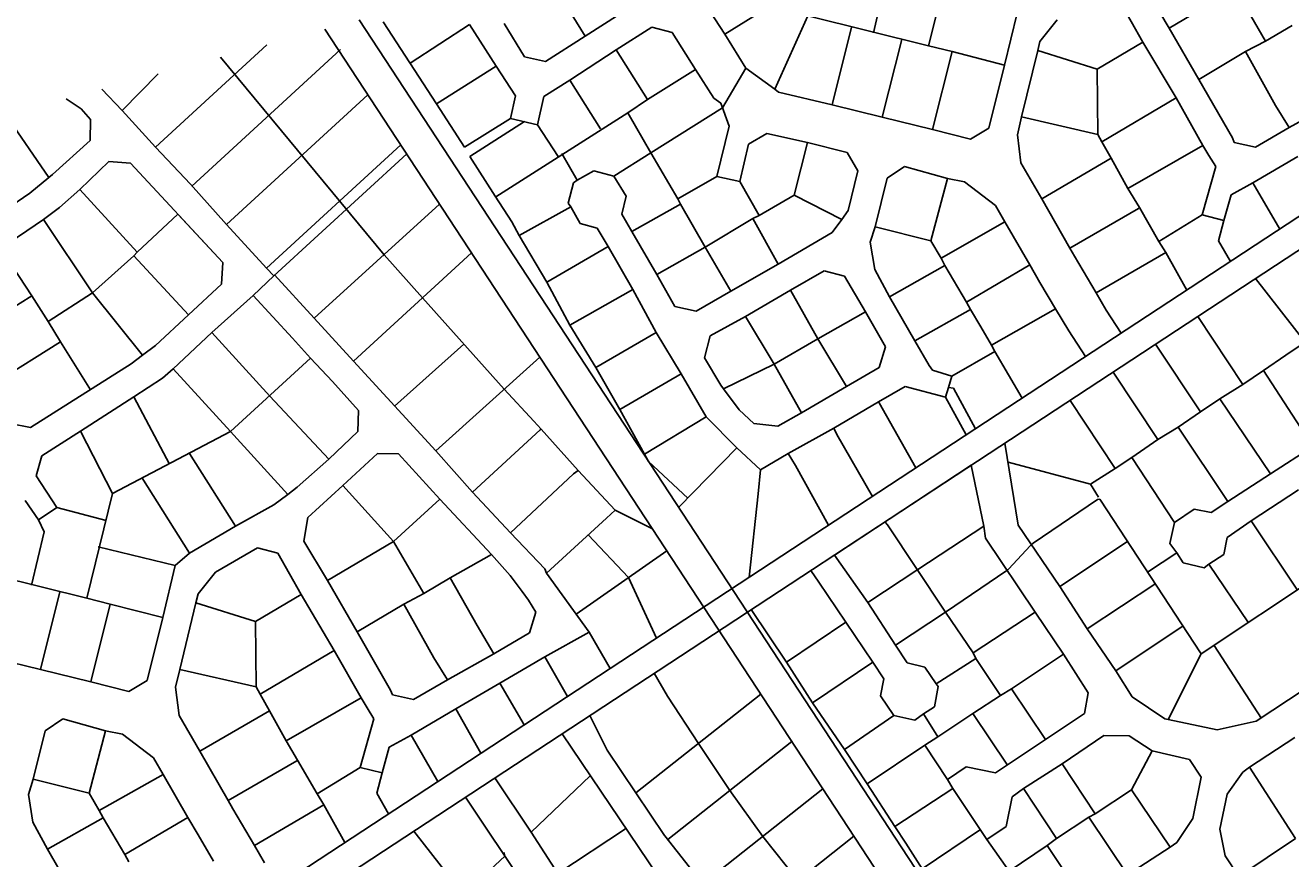
# Model space of a CAD drawing. Units: millimetres. Extents: x -3469447 to 512839944, y -159925298 to 4395751.
# Drawn here: x 10932124 to 11381161, y 1774375 to 2069950 of the extents above; entities that cross this region are included whole.
import ezdxf

# ---------------------------------------------------------------- set-up
doc = ezdxf.new("R2010")
doc.units = ezdxf.units.MM
doc.layers.add('006.2 - Stand Numbers', color=7, linetype='Continuous', lineweight=5)
doc.layers.add('015.0 - Phase 2', color=7, linetype='Continuous')
doc.styles.get("Standard").update_dxf_attribs({"font": 'arial.ttf'})

msp = doc.modelspace()

# ---------------------------------------------------------------- linework, layer by layer
at = {"layer": '015.0 - Phase 2'}
for p, q in [((10644691, 1505239), (11825525, 2279718)), ((10637511, 1512489), (11794672, 2271441)), ((11050640, 2071845), (12946506, -818751)), ((11077993, 2042140), (11059126, 2071234)), ((11038436, 2068571), (12904024, -775859)), ((11001416, 2058640), (11059440, 1988597)), ((11073072, 1973308), (11059440, 1988597)), ((11034662, 1966060), (11020604, 1981405)), ((11386317, 1957581), (11368726, 1980115)), ((11102019, 1940843), (11073072, 1973308)), ((11315736, 1968866), (11321031, 1960792)), ((11048611, 1950835), (11034662, 1966060)), ((11308404, 1952510), (11302485, 1961534)), ((11063189, 1934923), (11087762, 1956833)), ((11077767, 1919012), (11048611, 1950835)), ((11267776, 1913905), (11219222, 1882059)), ((11131891, 1889223), (11146185, 1874049)), ((11127628, 1861062), (11159778, 1883563)), ((11146185, 1874049), (11156077, 1852603)), ((11155268, 1840114), (11159960, 1831974)), ((11148824, 1797688), (11193139, 1832699)), ((11159960, 1831974), (11170981, 1815194)), ((11160134, 1781135), (11204150, 1815910)), ((11170981, 1815194), (11182142, 1798522)), ((11172510, 1765424), (11215162, 1799121)), ((11182142, 1798522), (11193836, 1782272)), ((11087583, 1761649), (11069992, 1784183)), ((11184886, 1749713), (11226173, 1782332)), ((11193836, 1782272), (11206234, 1766579))]:
    msp.add_line(p, q, dxfattribs=at)
at = {"layer": '015.0 - Phase 2', "color": 0, "linetype": 'Continuous'}
for p, q in [((11261832, 2099789), (11252662, 2062706)), ((11237581, 2086291), (11233079, 2067291)), ((11130829, 2066135), (11120664, 2082469)), ((11180329, 2066797), (11170331, 2082214)), ((11180329, 2066797), (11204497, 2081794)), ((11338079, 2068948), (11329664, 2082948)), ((11338079, 2068948), (11361497, 2082862)), ((11372245, 2064361), (11361497, 2082862)), ((11148830, 2077550), (11130829, 2066135)), ((11320414, 2078616), (11328745, 2064032)), ((11089746, 2070223), (11068745, 2056558)), ((11089746, 2070223), (11099245, 2055472)), ((11109245, 2058804), (11101996, 2070555)), ((11209830, 2073294), (11198077, 2047295)), ((11252662, 2062706), (11209830, 2073294)), ((11284080, 2074286), (11279661, 2055870)), ((11292162, 2064202), (11298330, 2071952)), ((11130829, 2066135), (11116745, 2057137)), ((11141745, 2061301), (11154496, 2069299)), ((11154496, 2069299), (11161662, 2067382)), ((11161662, 2067382), (11169911, 2054298)), ((11187828, 2054713), (11180329, 2066797)), ((11218410, 2041710), (11225329, 2069292)), ((11348577, 2050780), (11338079, 2068948)), ((11381663, 2069860), (11372245, 2064361)), ((11017856, 2063051), (10978277, 2026688)), ((11043934, 2061393), (10991193, 2012937)), ((11125327, 2050552), (11141745, 2061301)), ((11141745, 2061301), (11152910, 2043633)), ((11243162, 2064957), (11236243, 2037374)), ((11260995, 2060622), (11252662, 2062706)), ((11291412, 2061036), (11292162, 2064202)), ((11312494, 2054450), (11328745, 2064032)), ((11328745, 2064032), (11340493, 2044197)), ((11372245, 2064361), (11365162, 2060611)), ((11116745, 2057137), (11109245, 2058804)), ((11254076, 2033039), (11260995, 2060622)), ((11279661, 2055870), (11260995, 2060622)), ((11285659, 2037453), (11291412, 2061036)), ((11312494, 2054450), (11291412, 2061036)), ((11365162, 2060611), (11348577, 2050780)), ((11365162, 2060611), (11375826, 2041527)), ((10979256, 2052696), (10966445, 2039690)), ((11099245, 2055472), (11077993, 2042140)), ((11099245, 2055472), (11106077, 2044971)), ((11152910, 2043633), (11169911, 2054298)), ((11169911, 2054298), (11176493, 2044131)), ((11179576, 2040714), (11187828, 2054713)), ((11198077, 2047295), (11187828, 2054713)), ((11279661, 2055870), (11274076, 2033454)), ((11312742, 2031200), (11312494, 2054450)), ((11116160, 2044720), (11125327, 2050552)), ((11136242, 2033218), (11125327, 2050552)), ((11360492, 2030029), (11348577, 2050780)), ((10946582, 2043931), (10951945, 2040274)), ((10966445, 2039690), (10959267, 2047333)), ((11053672, 2045341), (11003525, 1999269)), ((11106077, 2044971), (11104326, 2036888)), ((11113826, 2034637), (11116160, 2044720)), ((11145993, 2038967), (11152910, 2043633)), ((11176493, 2044131), (11178910, 2042297)), ((11199410, 2046212), (11198077, 2047295)), ((11218410, 2041710), (11199410, 2046212)), ((11340493, 2044197), (11314159, 2028617)), ((11340493, 2044197), (11349992, 2027363)), ((10951945, 2040274), (10955278, 2036524)), ((10978277, 2026688), (10966445, 2039690)), ((11077993, 2042140), (11087992, 2026723)), ((11099062, 2009144), (11145993, 2038967)), ((11154075, 2024716), (11145993, 2038967)), ((11145993, 2038967), (11145993, 2038967)), ((11145993, 2038967), (11154075, 2024716)), ((11154075, 2024716), (11179576, 2040714)), ((11178910, 2042297), (11181909, 2034130)), ((11236243, 2037374), (11218410, 2041710)), ((11375826, 2041527), (11380659, 2033693)), ((11397160, 2042942), (11380659, 2033693)), ((10940443, 2016026), (10925201, 2038195)), ((10955278, 2036524), (10955111, 2029108)), ((11087992, 2026723), (11104326, 2036888)), ((11109243, 2035887), (11089908, 2023473)), ((11104326, 2036888), (11113826, 2034637)), ((11121158, 2023469), (11113826, 2034637)), ((11254076, 2033039), (11236243, 2037374)), ((11284159, 2031120), (11285659, 2037453)), ((11312742, 2031200), (11285659, 2037453)), ((11181909, 2034130), (11177574, 2016297)), ((11188742, 2027796), (11195242, 2031629)), ((11195242, 2031629), (11209658, 2028377)), ((11267575, 2029621), (11254076, 2033039)), ((11274076, 2033454), (11267575, 2029621)), ((11285408, 2021120), (11284159, 2031120)), ((11312742, 2031200), (11314159, 2028617)), ((11361158, 2028445), (11360492, 2030029)), ((11380659, 2033693), (11368658, 2026778)), ((10955111, 2029108), (10941776, 2017026)), ((10990693, 2013604), (10978277, 2026688)), ((11017690, 1983851), (11065358, 2027523)), ((11185657, 2014546), (11188742, 2027796)), ((11209658, 2028377), (11204907, 2009711)), ((11209658, 2028377), (11223741, 2024876)), ((11317491, 2022783), (11314159, 2028617)), ((11349992, 2027363), (11323407, 2012116)), ((11349992, 2027363), (11352158, 2023779)), ((11368658, 2026778), (11361158, 2028445)), ((10951443, 2011775), (10961777, 2021607)), ((10961777, 2021607), (10969443, 2021106)), ((10969443, 2021106), (11002190, 1985769)), ((11067455, 2024327), (11020273, 1981101)), ((11089908, 2023473), (11098907, 2009388)), ((11127990, 2015052), (11122491, 2024469)), ((11154075, 2024716), (11140991, 2016467)), ((11154075, 2024716), (11154075, 2024716)), ((11163656, 2008465), (11154075, 2024716)), ((11223741, 2024876), (11227574, 2018375)), ((11292823, 2008452), (11285408, 2021120)), ((11317491, 2022783), (11292823, 2008452)), ((11323407, 2012116), (11317491, 2022783)), ((11352158, 2023779), (11354574, 2019863)), ((11367740, 2014111), (11383658, 2023443)), ((10941776, 2017026), (10940443, 2016026)), ((11133824, 2018385), (11127990, 2015052)), ((11140991, 2016467), (11133824, 2018385)), ((11145323, 2009300), (11140991, 2016467)), ((11177574, 2016297), (11163656, 2008465)), ((11177574, 2016297), (11185657, 2014546)), ((11227574, 2018375), (11224073, 2004292)), ((11237907, 2015708), (11244158, 2019874)), ((11244158, 2019874), (11259324, 2015622)), ((11354574, 2019863), (11349739, 2002696)), ((10940443, 2016026), (10933692, 2010443)), ((10944275, 2005359), (10951443, 2011775)), ((10971774, 1989522), (10951443, 2011775)), ((11003525, 1999269), (10990693, 2013604)), ((11126657, 2014052), (11124740, 2006886)), ((11127990, 2015052), (11126657, 2014052)), ((11192573, 2002546), (11185657, 2014546)), ((11233655, 1998458), (11237907, 2015708)), ((11259324, 2015622), (11253488, 1993539)), ((11259324, 2015622), (11265407, 2014455)), ((11265407, 2014455), (11276406, 2006037)), ((11323407, 2012116), (11327489, 2005282)), ((11359990, 2009862), (11367740, 2014111)), ((11377283, 1997686), (11367740, 2014111)), ((10933692, 2010443), (10925108, 2004527)), ((11098907, 2009388), (11104739, 2000221)), ((11143823, 2002967), (11145323, 2009300)), ((11164573, 2006548), (11163656, 2008465)), ((11204907, 2009711), (11192573, 2002546)), ((11204907, 2009711), (11221822, 2001043)), ((11302821, 1990951), (11292823, 2008452)), ((11357489, 2000696), (11359990, 2009862)), ((10938608, 2001109), (10944275, 2005359)), ((10971774, 1989522), (10986192, 2002938)), ((10986192, 2002938), (11002190, 1985769)), ((11079098, 2006574), (11034662, 1966060)), ((11125740, 2005552), (11107322, 1995388)), ((11124740, 2006886), (11125740, 2005552)), ((11125740, 2005552), (11129072, 1999719)), ((11147405, 1996800), (11143823, 2002967)), ((11164573, 2006548), (11147405, 1996800)), ((11173405, 1991298), (11164573, 2006548)), ((11224073, 2004292), (11221822, 2001043)), ((11276406, 2006037), (11279739, 2000203)), ((11302821, 1990951), (11327156, 2005032)), ((11327156, 2005032), (11327489, 2005282)), ((11327489, 2005282), (11327489, 2005282)), ((11327489, 2005282), (11334405, 1993281)), ((10923440, 1990777), (10938608, 2001109)), ((10938608, 2001109), (10956022, 1975107)), ((11017690, 1983851), (11003525, 1999269)), ((11104739, 2000221), (11107322, 1995388)), ((11129072, 1999719), (11135072, 1997968)), ((11173405, 1991298), (11190322, 2001379)), ((11192573, 2002546), (11190322, 2001379)), ((11199321, 1985212), (11190322, 2001379)), ((11221822, 2001043), (11218489, 1996460)), ((11231988, 1993042), (11233655, 1998458)), ((11253488, 1993539), (11233655, 1998458)), ((11279739, 2000203), (11257071, 1987372)), ((11279739, 2000203), (11288571, 1984953)), ((11349739, 2002696), (11334405, 1993281)), ((11349739, 2002696), (11357489, 2000696)), ((11357489, 2000696), (11355572, 1993529)), ((11107322, 1995388), (11117153, 1978803)), ((11135072, 1997968), (11138905, 1991468)), ((11156237, 1981549), (11147405, 1996800)), ((11218489, 1996460), (11199321, 1985212)), ((10934439, 1974026), (10923440, 1990777)), ((10970690, 1988189), (10971774, 1989522)), ((11090447, 1989271), (11048611, 1950835)), ((11138905, 1991468), (11117153, 1978803)), ((11138905, 1991468), (11147737, 1976217)), ((11173405, 1991298), (11156237, 1981549)), ((11182486, 1975713), (11173405, 1991298)), ((11233571, 1983291), (11231988, 1993042)), ((11253488, 1993539), (11257071, 1987372)), ((11304488, 1988034), (11302821, 1990951)), ((11336821, 1989364), (11312153, 1975033)), ((11334405, 1993281), (11336821, 1989364)), ((11336821, 1989364), (11344302, 1976055)), ((11355572, 1993529), (11359762, 1986194)), ((10956022, 1975107), (10970690, 1988189)), ((10990021, 1967271), (10970690, 1988189)), ((11002190, 1985769), (11001689, 1978103)), ((11059107, 1988347), (11059440, 1988597)), ((11199321, 1985212), (11182486, 1975713)), ((11258487, 1984789), (11238736, 1973624)), ((11257071, 1987372), (11258487, 1984789)), ((11258487, 1984789), (11266153, 1971788)), ((11288571, 1984953), (11266153, 1971788)), ((11288571, 1984953), (11292153, 1978785)), ((11312153, 1975033), (11304488, 1988034)), ((11013022, 1974102), (11020273, 1981101)), ((11020273, 1981101), (11017690, 1983851)), ((11162653, 1970215), (11156237, 1981549)), ((11203653, 1975961), (11215654, 1982877)), ((11215654, 1982877), (11222820, 1980959)), ((11222820, 1980959), (11230236, 1968292)), ((11238736, 1973624), (11233571, 1983291)), ((11001689, 1978103), (10978354, 1956438)), ((11117153, 1978803), (11125402, 1963636)), ((11125402, 1963636), (11147737, 1976217)), ((11147737, 1976217), (11155985, 1961049)), ((11187736, 1966629), (11203653, 1975961)), ((11213401, 1958793), (11203653, 1975961)), ((11292153, 1978785), (11297653, 1969368)), ((10934439, 1974026), (10908604, 1957779)), ((10940271, 1964859), (10934439, 1974026)), ((10940271, 1964859), (10956022, 1975107)), ((10956022, 1975107), (10973687, 1952939)), ((10998354, 1961020), (11013022, 1974102)), ((11026937, 1959017), (11013022, 1974102)), ((11182486, 1975713), (11170152, 1968548)), ((11247818, 1958040), (11238736, 1973624)), ((11266153, 1971788), (11267569, 1969205)), ((11315736, 1968866), (11312153, 1975033)), ((11170152, 1968548), (11162653, 1970215)), ((11230236, 1968292), (11213401, 1958793)), ((11230236, 1968292), (11237401, 1955958)), ((11247818, 1958040), (11267569, 1969205)), ((11267569, 1969205), (11271152, 1963038)), ((11274985, 1956537), (11297653, 1969368)), ((11297653, 1969368), (11302485, 1961534)), ((10944604, 1957692), (10940271, 1964859)), ((11125402, 1963636), (11134567, 1948635)), ((11175152, 1959797), (11187736, 1966629)), ((11197817, 1949712), (11187736, 1966629)), ((11271152, 1963038), (11274985, 1956537)), ((11348231, 1966673), (11364232, 1942583)), ((10984603, 1948105), (10998354, 1961020)), ((10998354, 1961020), (11018935, 1938434)), ((11033353, 1951850), (11026937, 1959017)), ((11026937, 1959017), (11026937, 1959017)), ((11155985, 1961049), (11134567, 1948635)), ((11155985, 1961049), (11164900, 1946382)), ((11173151, 1952048), (11175152, 1959797)), ((11197817, 1949712), (11213401, 1958793)), ((11213401, 1958793), (11223483, 1941876)), ((11252817, 1949289), (11247818, 1958040)), ((10918769, 1941445), (10944604, 1957692)), ((10955269, 1940691), (10944604, 1957692)), ((10978354, 1956438), (10973687, 1952939)), ((11237401, 1955958), (11235150, 1948541)), ((11276151, 1954287), (11260900, 1945455)), ((11274985, 1956537), (11276151, 1954287)), ((11276151, 1954287), (11285861, 1937725)), ((11333234, 1956836), (11349148, 1932835)), ((11379400, 1952915), (11386317, 1957581)), ((10969686, 1949939), (10934017, 1927360)), ((10973687, 1952939), (10969686, 1949939)), ((11004934, 1925852), (11033353, 1951850)), ((11041102, 1943599), (11033353, 1951850)), ((11077767, 1919012), (11114714, 1952271)), ((11178900, 1942297), (11173151, 1952048)), ((11179900, 1940964), (11197817, 1949712)), ((11207565, 1932544), (11197817, 1949712)), ((11254067, 1947623), (11252817, 1949289)), ((11371483, 1947499), (11379400, 1952915)), ((10970685, 1938189), (10980852, 1944772)), ((10980852, 1944772), (10984603, 1948105)), ((11004934, 1925852), (10984603, 1948105)), ((11134567, 1948635), (11143149, 1933717)), ((11143149, 1933717), (11164900, 1946382)), ((11164900, 1946382), (11173732, 1931131)), ((11235150, 1948541), (11223483, 1941876)), ((11260900, 1945455), (11254067, 1947623)), ((11259733, 1941455), (11260900, 1945455)), ((11318216, 1946987), (11334064, 1923086)), ((11364232, 1942583), (11371483, 1947499)), ((11389063, 1920581), (11371483, 1947499)), ((11041102, 1943599), (11050351, 1933348)), ((11112601, 1929508), (11102019, 1940843)), ((11179900, 1940964), (11178900, 1942297)), ((11185399, 1933630), (11179900, 1940964)), ((11223483, 1941876), (11207565, 1932544)), ((11234899, 1936375), (11244316, 1941874)), ((11244316, 1941874), (11258649, 1938039)), ((11258649, 1938039), (11259733, 1941455)), ((11261483, 1941205), (11259733, 1941455)), ((11269278, 1926848), (11261483, 1941205)), ((11356065, 1937501), (11364232, 1942583)), ((10951684, 1926025), (10970685, 1938189)), ((10983349, 1914355), (10970685, 1938189)), ((11018935, 1938434), (11039850, 1916099)), ((11218982, 1927043), (11234899, 1936375)), ((11235149, 1936041), (11234899, 1936375)), ((11248153, 1912993), (11235149, 1936041)), ((11266054, 1924734), (11258649, 1938039)), ((11302851, 1936909), (11318896, 1912754)), ((11349148, 1932835), (11356065, 1937501)), ((11356065, 1937501), (11373979, 1910832)), ((11050351, 1933348), (11050184, 1925931)), ((11143149, 1933717), (11151897, 1917883)), ((11173732, 1931131), (11151897, 1917883)), ((11173732, 1931131), (11184648, 1920046)), ((11190648, 1928712), (11185399, 1933630)), ((11207565, 1932544), (11199148, 1927795)), ((11341231, 1927419), (11349148, 1932835)), ((10934017, 1927360), (10926767, 1928694)), ((11114851, 1926508), (11090848, 1904344)), ((11115184, 1926758), (11112601, 1929508)), ((11115184, 1926758), (11114851, 1926508)), ((11115184, 1926758), (11128266, 1912090)), ((11199148, 1927795), (11190648, 1928712)), ((11202814, 1918045), (11218982, 1927043)), ((11218982, 1927043), (11220148, 1924793)), ((11334064, 1923086), (11341231, 1927419)), ((11358895, 1901084), (11341231, 1927419)), ((10937933, 1917276), (10951684, 1926025)), ((10963098, 1903857), (10951684, 1926025)), ((10963098, 1903857), (11004934, 1925852)), ((11025265, 1903600), (11004934, 1925852)), ((11050184, 1925931), (11039850, 1916099)), ((11220148, 1924793), (11232749, 1902890)), ((11324813, 1916670), (11334064, 1923086)), ((10990433, 1918104), (11006680, 1892269)), ((11044765, 1906765), (11057100, 1918097)), ((11057100, 1918097), (11064516, 1917930)), ((11064516, 1917930), (11079181, 1901845)), ((11090848, 1904344), (11077767, 1919012)), ((11151897, 1917883), (11153314, 1915300)), ((11163999, 1899007), (11184648, 1920046)), ((11184648, 1920046), (11193063, 1912296)), ((11193063, 1912296), (11202814, 1918045)), ((11205480, 1913794), (11202814, 1918045)), ((11284477, 1892675), (11279757, 1921762)), ((11373979, 1910832), (11389063, 1920581)), ((10936016, 1910109), (10937933, 1917276)), ((11039850, 1916099), (11028599, 1906100)), ((11153314, 1915300), (11167229, 1902298)), ((11217090, 1892619), (11205480, 1913794)), ((11267776, 1913905), (11272227, 1892342)), ((11310062, 1907172), (11280847, 1915041)), ((11318896, 1912754), (11324813, 1916670)), ((11324813, 1916670), (11339977, 1893669)), ((10943348, 1898942), (10936016, 1910109)), ((10990430, 1882687), (10973432, 1909522)), ((11126599, 1910840), (11104264, 1889926)), ((11128266, 1912090), (11126599, 1910840)), ((11128266, 1912090), (11141431, 1898005)), ((11192146, 1903796), (11193063, 1912296)), ((11310062, 1907172), (11318896, 1912754)), ((11373979, 1910832), (11358895, 1901084)), ((11028599, 1906100), (11025265, 1903600)), ((11032431, 1895433), (11044765, 1906765)), ((11062763, 1886930), (11044765, 1906765)), ((11104264, 1889926), (11090848, 1904344)), ((11312978, 1902588), (11310062, 1907172)), ((11367144, 1894250), (11383895, 1905248)), ((10936764, 1894526), (10932098, 1901443)), ((10963098, 1903857), (10953928, 1866774)), ((11020265, 1899851), (11006680, 1892269)), ((11025265, 1903600), (11020265, 1899851)), ((11062763, 1886930), (11079181, 1901845)), ((11079181, 1901845), (11097513, 1882260)), ((11189029, 1874215), (11192146, 1903796)), ((11289810, 1886257), (11312561, 1901755)), ((11312561, 1901755), (11313478, 1901922)), ((11313478, 1901922), (11313728, 1901588)), ((11313728, 1901588), (11349139, 1847418)), ((11358895, 1901084), (11352978, 1897168)), ((10943348, 1898942), (10936764, 1894526)), ((10960847, 1894357), (10943348, 1898942)), ((11030930, 1887017), (11032431, 1895433)), ((11138347, 1895172), (11117095, 1875591)), ((11141431, 1898005), (11138347, 1895172)), ((11154658, 1891370), (11141431, 1898005)), ((11346894, 1898335), (11339977, 1893669)), ((11352978, 1897168), (11346894, 1898335)), ((10936764, 1894526), (10938847, 1890359)), ((10990430, 1882687), (11006680, 1892269)), ((11237311, 1893763), (11238060, 1892763)), ((11238060, 1892763), (11258391, 1862177)), ((11272227, 1892342), (11248892, 1876928)), ((11272227, 1892342), (11272810, 1888092)), ((11299225, 1870923), (11284477, 1892675)), ((11339977, 1893669), (11338310, 1886169)), ((11349389, 1847085), (11416477, 1891661)), ((11358560, 1888334), (11367144, 1894250)), ((11367144, 1894250), (11383558, 1869581)), ((10938847, 1890359), (10934345, 1871360)), ((11039345, 1873016), (11030930, 1887017)), ((11039345, 1873016), (11062763, 1886930)), ((11073511, 1868429), (11062763, 1886930)), ((11116429, 1877175), (11104264, 1889926)), ((11272810, 1888092), (11290474, 1861757)), ((11289143, 1885757), (11289810, 1886257)), ((11323227, 1886837), (11299225, 1870923)), ((11338310, 1886169), (11340809, 1882836)), ((11357393, 1882250), (11358560, 1888334)), ((10958013, 1884941), (10985346, 1878354)), ((10985346, 1878354), (10990430, 1882687)), ((10999596, 1876020), (11014513, 1884601)), ((11014513, 1884601), (11021680, 1882684)), ((11021680, 1882684), (11030011, 1868100)), ((11097513, 1882260), (11082929, 1873928)), ((11097513, 1882260), (11104179, 1874759)), ((11231141, 1865180), (11219222, 1882059)), ((11281059, 1877092), (11288810, 1885507)), ((11288810, 1885507), (11289143, 1885757)), ((11330309, 1876003), (11340809, 1882836)), ((11340809, 1882836), (11342976, 1879252)), ((11352142, 1878834), (11357393, 1882250)), ((10953928, 1866774), (10911096, 1877362)), ((10985346, 1878354), (10980927, 1859938)), ((11117095, 1875591), (11116429, 1877175)), ((11280726, 1876842), (11281059, 1877092)), ((11342976, 1879252), (11350476, 1877585)), ((11350476, 1877585), (11352142, 1878834)), ((11366140, 1858083), (11352142, 1878834)), ((10993428, 1868270), (10999596, 1876020)), ((11049843, 1854848), (11039345, 1873016)), ((11082929, 1873928), (11073511, 1868429)), ((11092427, 1857094), (11082929, 1873928)), ((11104179, 1874759), (11108428, 1869092)), ((11132260, 1854673), (11117095, 1875591)), ((11117095, 1875591), (11117095, 1875591)), ((11210899, 1876600), (11213725, 1872432)), ((11248892, 1876928), (11231141, 1865180)), ((11258974, 1862094), (11280059, 1876342)), ((11280059, 1876342), (11280726, 1876842)), ((10944428, 1869025), (10937509, 1841443)), ((10992678, 1865104), (10993428, 1868270)), ((11013760, 1858518), (11030011, 1868100)), ((11030011, 1868100), (11041759, 1848265)), ((11073511, 1868429), (11066428, 1864680)), ((11108428, 1869092), (11110678, 1866092)), ((11213725, 1872432), (11223307, 1858264)), ((11308973, 1855839), (11299225, 1870923)), ((11333308, 1872003), (11308973, 1855839)), ((10962261, 1864690), (10953928, 1866774)), ((10955342, 1837107), (10962261, 1864690)), ((10980927, 1859938), (10962261, 1864690)), ((10986925, 1841521), (10992678, 1865104)), ((11013760, 1858518), (10992678, 1865104)), ((11066428, 1864680), (11049843, 1854848)), ((11066428, 1864680), (11077092, 1845595)), ((11110678, 1866092), (11113344, 1861842)), ((11240890, 1850096), (11231141, 1865180)), ((10980927, 1859938), (10975342, 1837522)), ((11113344, 1861842), (11111093, 1854425)), ((11189758, 1862734), (11202222, 1844016)), ((11258641, 1861844), (11240890, 1850096)), ((11258391, 1862177), (11258641, 1861844)), ((11258641, 1861844), (11258974, 1862094)), ((11268473, 1847343), (11258641, 1861844)), ((11290474, 1861757), (11268473, 1847343)), ((11290474, 1861757), (11300556, 1846923)), ((11014008, 1835268), (11013760, 1858518)), ((11061758, 1834097), (11049843, 1854848)), ((11098426, 1847010), (11092427, 1857094)), ((11116426, 1845925), (11132260, 1854673)), ((11139702, 1841863), (11132260, 1854673)), ((11223307, 1858264), (11202222, 1844016)), ((11223307, 1858264), (11232889, 1844096)), ((11319055, 1841004), (11308973, 1855839)), ((11343057, 1856919), (11319055, 1841004)), ((11111093, 1854425), (11098426, 1847010)), ((11245056, 1843845), (11240890, 1850096)), ((10937509, 1841443), (10919676, 1845778)), ((11041759, 1848265), (11015424, 1832685)), ((11041759, 1848265), (11051258, 1831431)), ((11077092, 1845595), (11081925, 1837761)), ((11098426, 1847010), (11081925, 1837761)), ((11100508, 1836593), (11116426, 1845925)), ((11124579, 1831944), (11116426, 1845925)), ((11268473, 1847343), (11269389, 1845426)), ((11300556, 1846923), (11282138, 1834675)), ((11300556, 1846923), (11309304, 1833172)), ((11349389, 1847085), (11337720, 1823752)), ((11349139, 1847418), (11349389, 1847085)), ((11370804, 1824082), (11353973, 1850001)), ((10955342, 1837107), (10937509, 1841443)), ((10985425, 1835188), (10986925, 1841521)), ((11014008, 1835268), (10986925, 1841521)), ((11202222, 1844016), (11211471, 1829599)), ((11211471, 1829599), (11232889, 1844096)), ((11232889, 1844096), (11236805, 1838179)), ((11251389, 1842345), (11245056, 1843845)), ((11255305, 1836427), (11251389, 1842345)), ((11269389, 1845426), (11255305, 1836427)), ((11269389, 1845426), (11278221, 1832258)), ((10968841, 1833689), (10955342, 1837107)), ((10975342, 1837522), (10968841, 1833689)), ((11081925, 1837761), (11069924, 1830846)), ((11084924, 1827511), (11100508, 1836593)), ((11109105, 1821795), (11100508, 1836593)), ((11236805, 1838179), (11235638, 1832096)), ((11324888, 1831837), (11319055, 1841004)), ((10986674, 1825188), (10985425, 1835188)), ((11014008, 1835268), (11015424, 1832685)), ((11018757, 1826851), (11015424, 1832685)), ((11062424, 1832513), (11061758, 1834097)), ((11069924, 1830846), (11062424, 1832513)), ((11235638, 1832096), (11240304, 1825179)), ((11254721, 1828178), (11256055, 1835427)), ((11256055, 1835427), (11255305, 1836427)), ((11278221, 1832258), (11268387, 1825926)), ((11282138, 1834675), (11278221, 1832258)), ((11294136, 1816590), (11282138, 1834675)), ((11309304, 1833172), (11307970, 1825922)), ((11386305, 1834664), (11368887, 1823166)), ((11051258, 1831431), (11024673, 1816184)), ((11051258, 1831431), (11053424, 1827848)), ((11053424, 1827848), (11055840, 1823931)), ((11211471, 1829599), (11222802, 1813097)), ((11250804, 1825761), (11254721, 1828178)), ((11336554, 1823919), (11324888, 1831837)), ((10939173, 1819776), (10945424, 1823942)), ((10945424, 1823942), (10960590, 1819690)), ((10994089, 1812520), (10986674, 1825188)), ((11018757, 1826851), (10994089, 1812520)), ((11024673, 1816184), (11018757, 1826851)), ((11055840, 1823931), (11051005, 1806764)), ((11069006, 1818179), (11084924, 1827511)), ((11093781, 1811744), (11084924, 1827511)), ((11138572, 1812910), (11132424, 1825130)), ((11240304, 1825179), (11222802, 1813097)), ((11240304, 1825179), (11247803, 1823512)), ((11247803, 1823512), (11250804, 1825761)), ((11255886, 1817594), (11250804, 1825761)), ((11268387, 1825926), (11255886, 1817594)), ((11280635, 1807508), (11268387, 1825926)), ((11307970, 1825922), (11294136, 1816590)), ((11337720, 1823752), (11336554, 1823919)), ((11337720, 1823752), (11355053, 1820084)), ((11355053, 1820084), (11368887, 1823166)), ((10934921, 1802526), (10939173, 1819776)), ((10960590, 1819690), (10954754, 1797608)), ((10960590, 1819690), (10966673, 1818523)), ((11156667, 1768142), (11122617, 1818698)), ((10966673, 1818523), (10977672, 1810105)), ((11024673, 1816184), (11028755, 1809350)), ((11061256, 1813930), (11069006, 1818179)), ((11078549, 1801754), (11069006, 1818179)), ((11230885, 1800930), (11251303, 1814678)), ((11255886, 1817594), (11251303, 1814678)), ((11251303, 1814678), (11259385, 1802510)), ((11294136, 1816590), (11276385, 1804842)), ((11300052, 1808006), (11314886, 1818088)), ((11314886, 1818088), (11323803, 1818004)), ((11323803, 1818004), (11331969, 1812670)), ((11366552, 1806833), (11382636, 1817331)), ((10977672, 1810105), (10981005, 1804272)), ((11004087, 1795019), (10994089, 1812520)), ((11058755, 1804764), (11061256, 1813930)), ((11159000, 1782580), (11138572, 1812910)), ((11222802, 1813097), (11230885, 1800930)), ((11331969, 1812670), (11324634, 1798837)), ((11331969, 1812670), (11345219, 1809585)), ((11004087, 1795019), (11028422, 1809100)), ((11028422, 1809100), (11028755, 1809350)), ((11028755, 1809350), (11028755, 1809350)), ((11028755, 1809350), (11035671, 1797349)), ((11051005, 1806764), (11035671, 1797349)), ((11051005, 1806764), (11058755, 1804764)), ((11265968, 1806926), (11259385, 1802510)), ((11276385, 1804842), (11265968, 1806926)), ((11286301, 1799258), (11300052, 1808006)), ((11300052, 1808006), (11311800, 1790255)), ((11345219, 1809585), (11349385, 1803335)), ((11366552, 1806833), (11364218, 1805083)), ((11382883, 1781581), (11366552, 1806833)), ((10933254, 1797110), (10934921, 1802526)), ((10954754, 1797608), (10934921, 1802526)), ((10981005, 1804272), (10958337, 1791441)), ((10981005, 1804272), (10989837, 1789021)), ((11058755, 1804764), (11056838, 1797597)), ((11111585, 1783813), (11098724, 1803027)), ((11132587, 1803728), (11111585, 1783813)), ((11230885, 1800930), (11240633, 1785846)), ((11259385, 1802510), (11261301, 1799260)), ((11349385, 1803335), (11346383, 1788585)), ((11364218, 1805083), (11358634, 1797250)), ((10934837, 1787360), (10933254, 1797110)), ((10954754, 1797608), (10958337, 1791441)), ((11035671, 1797349), (11038087, 1793432)), ((11056838, 1797597), (11061028, 1790263)), ((11088383, 1796245), (11118999, 1750313)), ((11261301, 1799260), (11240633, 1785846)), ((11261301, 1799260), (11273299, 1781176)), ((11280216, 1785842), (11282301, 1796258)), ((11282301, 1796258), (11286301, 1799258)), ((11298049, 1781506), (11286301, 1799258)), ((11324634, 1798837), (11311800, 1790255)), ((11324634, 1798837), (11338382, 1778419)), ((11358634, 1797250), (11355966, 1784834)), ((11005754, 1792102), (11004087, 1795019)), ((11013419, 1779102), (11005754, 1792102)), ((11038087, 1793432), (11013419, 1779102)), ((11038087, 1793432), (11045568, 1780123)), ((10940002, 1777692), (10934837, 1787360)), ((10959753, 1788857), (10940002, 1777692)), ((10958337, 1791441), (10959753, 1788857)), ((10959753, 1788857), (10967419, 1775856)), ((10989837, 1789021), (10967419, 1775856)), ((10989837, 1789021), (10993419, 1782854)), ((11309550, 1789089), (11298049, 1781506)), ((11311800, 1790255), (11309550, 1789089)), ((11309550, 1789089), (11323298, 1768671)), ((11346383, 1788585), (11340716, 1780169)), ((10993419, 1782854), (10998918, 1773436)), ((11121084, 1769062), (11111585, 1783813)), ((11145085, 1784977), (11121084, 1769062)), ((11240633, 1785846), (11244549, 1779929)), ((11250381, 1770761), (11271133, 1784759)), ((11273299, 1781176), (11280216, 1785842)), ((11355966, 1784834), (11357882, 1775334)), ((11017002, 1772935), (11013419, 1779102)), ((11159044, 1782520), (11227848, 1695172)), ((11244549, 1779929), (11250381, 1770761)), ((11281215, 1769925), (11273299, 1781176)), ((11294716, 1779007), (11281215, 1769925)), ((11298049, 1781506), (11294716, 1779007)), ((11308214, 1758922), (11294716, 1779007)), ((11338382, 1778419), (11323298, 1768671)), ((11340716, 1780169), (11338382, 1778419)), ((11362798, 1768083), (11382883, 1781581)), ((10949084, 1762108), (10940002, 1777692)), ((10967419, 1775856), (10968835, 1773273)), ((11087583, 1761649), (11102334, 1775314)), ((11101918, 1776564), (11102334, 1775314)), ((11357882, 1775334), (11362798, 1768083))]:
    msp.add_line(p, q, dxfattribs=at)
msp.add_arc((11159829, 1783138), 1000, 213.96029, 218.22803, dxfattribs=at)

# ---------------------------------------------------------------- texts
at = {"layer": '006.2 - Stand Numbers', "insert": (-344435, 1781191), "char_height": 2000, "attachment_point": 1, "rotation": 341.6492}
msp.add_mtext_dynamic_manual_height_columns('\\pi9188.91655;ROAD 26', width=29986.29, gutter_width=1, heights=[3888], dxfattribs=at)

doc.saveas('drawing.dxf')
